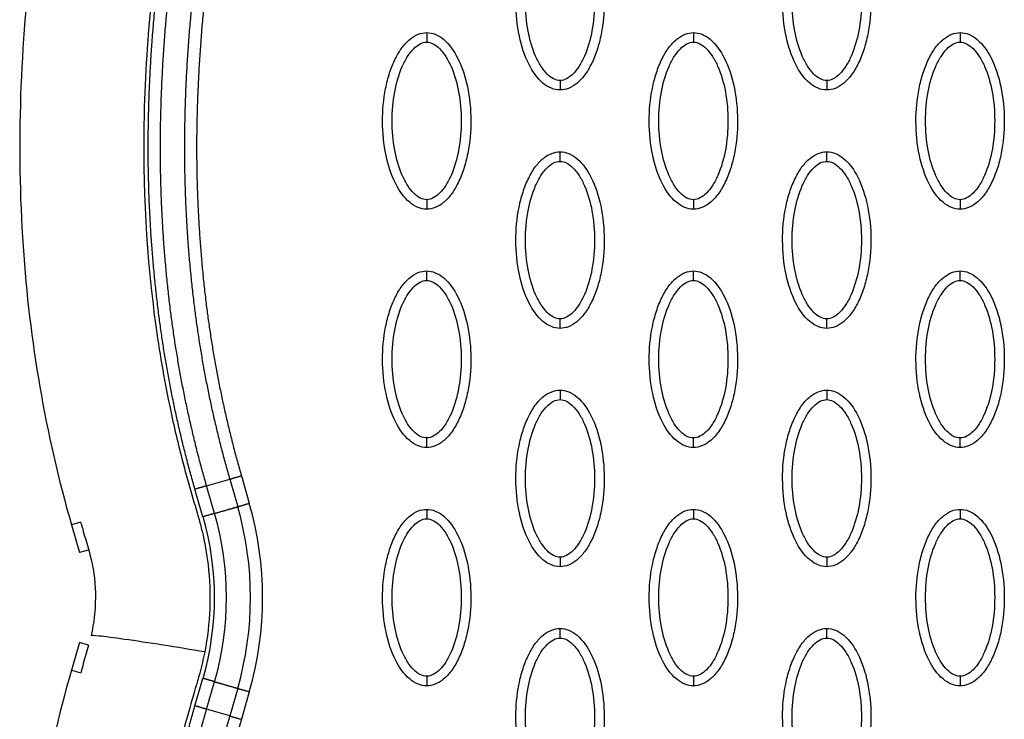
# Model space of a CAD drawing. Units: millimetres. Extents: x -10752 to 9197, y -5373 to 7914.
# Drawn here: x -959 to -855, y 678 to 751 of the extents above; entities that cross this region are included whole.
import ezdxf

# ---------------------------------------------------------------- set-up
doc = ezdxf.new("R2010")
doc.units = ezdxf.units.MM
doc.layers.add('DEFAULT', color=7, linetype='Continuous')

msp = doc.modelspace()

# ---------------------------------------------------------------- linework, layer by layer
at = {"layer": 'DEFAULT', "linetype": 'Continuous'}
for p, q in [((-939.01, 702.31), (-936.59, 703.01)), ((-935.37, 703.37), (-934.54, 700.48)), ((-939.39, 699.07), (-940.23, 701.96)), ((-952.21, 698.51), (-953.17, 698.23)), ((-953.17, 698.23), (-952.33, 695.34)), ((-952.31, 695.35), (-951.38, 695.62)), ((-952.32, 695.34), (-952.33, 695.34)), ((-952.31, 695.35), (-952.32, 695.34)), ((-952.33, 685.89), (-953.17, 683)), ((-951.37, 685.61), (-952.33, 685.89)), ((-953.17, 683), (-952.2, 682.72)), ((-940.23, 679.25), (-939.39, 682.13)), ((-934.54, 680.73), (-935.37, 677.84)), ((-936.59, 678.19), (-939.01, 678.89))]:
    msp.add_line(p, q, dxfattribs=at)
for centre, radius, start, end in [((-968.89, 690.6), 34.48, 343.9695, 16.0304), ((-968.66, 690.6), 35.52, 343.8642, 16.1356), ((-968.66, 690.6), 30.48, 343.8644, 16.1358), ((-968.87, 690.6), 31.94, 343.9696, 16.0305)]:
    msp.add_arc(centre, radius, start, end, dxfattribs=at)
for points, knots in [([(-937.07, 826.51), (-942.17, 815.42), (-950.7, 793.4), (-958.1, 759.97), (-959.34, 728.04), (-955.92, 707.74), (-953.17, 698.23)], [0, 0, 0, 0, 36.42186, 70.2635, 101.63542, 130.988571, 130.988571, 130.988571, 130.988571]), ([(-936.43, 792.47), (-937.83, 788.09), (-940.37, 779.24), (-944, 762.22), (-946.16, 741.99), (-945.19, 723.32), (-943.04, 711.09), (-941.75, 705.67), (-940.78, 702.13), (-940.24, 700.31), (-939.77, 698.67), (-939.29, 696.87), (-938.46, 692.21), (-938.63, 687.91), (-939.21, 684.91)], [0, 0, 0, 0, 13.797741, 27.613231, 52.166072, 74.673559, 83.515986, 89.389108, 91.385759, 94.516079, 95.084551, 96.514863, 100.100979, 109.264132, 109.264132, 109.264132, 109.264132]), ([(-901.97, 743.81), (-902.29, 743.81), (-902.94, 743.94), (-904.19, 744.76), (-905.45, 746.63), (-906.38, 749.56), (-906.71, 752.97), (-906.45, 755.89), (-905.9, 758.07), (-905.32, 759.53), (-904.62, 760.73), (-903.8, 761.62), (-902.91, 762.18), (-902.27, 762.31), (-901.97, 762.31)], [0, 0, 0, 0, 0.931276, 1.963919, 4.405768, 7.571965, 11.148137, 14.632233, 16.315096, 17.90115, 19.303978, 20.494603, 21.507941, 22.408096, 22.408096, 22.408096, 22.408096]), ([(-901.97, 762.31), (-901.66, 762.31), (-901.01, 762.18), (-899.76, 761.36), (-898.5, 759.49), (-897.57, 756.55), (-897.24, 753.15), (-897.49, 750.23), (-898.05, 748.04), (-898.63, 746.59), (-899.33, 745.39), (-900.15, 744.49), (-901.04, 743.93), (-901.68, 743.81), (-901.97, 743.81)], [0, 0, 0, 0, 0.931277, 1.963919, 4.405768, 7.571965, 11.148137, 14.632233, 16.315096, 17.90115, 19.303978, 20.494603, 21.507941, 22.408096, 22.408096, 22.408096, 22.408096]), ([(-874.03, 743.81), (-874.34, 743.81), (-874.99, 743.94), (-876.24, 744.76), (-877.5, 746.63), (-878.43, 749.56), (-878.76, 752.97), (-878.51, 755.89), (-877.95, 758.07), (-877.38, 759.53), (-876.67, 760.73), (-875.85, 761.62), (-874.97, 762.18), (-874.33, 762.31), (-874.03, 762.31)], [0, 0, 0, 0, 0.931276, 1.963919, 4.405768, 7.571965, 11.148137, 14.632233, 16.315096, 17.90115, 19.303978, 20.494603, 21.507941, 22.408096, 22.408096, 22.408096, 22.408096]), ([(-874.03, 762.31), (-873.72, 762.31), (-873.06, 762.18), (-871.81, 761.36), (-870.55, 759.49), (-869.62, 756.55), (-869.29, 753.15), (-869.55, 750.23), (-870.11, 748.04), (-870.68, 746.59), (-871.39, 745.39), (-872.21, 744.49), (-873.09, 743.93), (-873.73, 743.81), (-874.03, 743.81)], [0, 0, 0, 0, 0.931276, 1.963919, 4.405768, 7.571965, 11.148137, 14.632233, 16.315096, 17.90115, 19.303978, 20.494603, 21.507941, 22.408096, 22.408096, 22.408096, 22.408096]), ([(-901.97, 744.81), (-902.21, 744.8), (-902.72, 744.95), (-903.4, 745.5), (-904.03, 746.33), (-904.8, 747.82), (-905.43, 750.08), (-905.69, 753.05), (-905.43, 756.03), (-904.8, 758.3), (-904.03, 759.79), (-903.41, 760.61), (-902.72, 761.16), (-902.21, 761.31), (-901.97, 761.31)], [0, 0, 0, 0, 0.695548, 1.55083, 2.605063, 3.799426, 6.552763, 9.628831, 12.70974, 15.480796, 16.671344, 17.708738, 18.562502, 19.270195, 19.270195, 19.270195, 19.270195]), ([(-901.97, 761.31), (-901.74, 761.31), (-901.23, 761.16), (-900.55, 760.62), (-899.92, 759.79), (-899.15, 758.3), (-898.52, 756.03), (-898.26, 753.06), (-898.52, 750.09), (-899.15, 747.81), (-899.92, 746.33), (-900.54, 745.51), (-901.23, 744.96), (-901.74, 744.8), (-901.97, 744.81)], [0, 0, 0, 0, 0.695548, 1.55083, 2.605063, 3.799426, 6.552763, 9.628831, 12.70974, 15.480796, 16.671344, 17.708738, 18.562502, 19.270195, 19.270195, 19.270195, 19.270195]), ([(-874.03, 744.81), (-874.26, 744.8), (-874.77, 744.95), (-875.46, 745.5), (-876.09, 746.33), (-876.85, 747.82), (-877.49, 750.08), (-877.74, 753.05), (-877.49, 756.03), (-876.85, 758.3), (-876.09, 759.79), (-875.46, 760.61), (-874.78, 761.16), (-874.26, 761.31), (-874.03, 761.31)], [0, 0, 0, 0, 0.695548, 1.55083, 2.605063, 3.799426, 6.552763, 9.628831, 12.70974, 15.480796, 16.671344, 17.708738, 18.562502, 19.270195, 19.270195, 19.270195, 19.270195]), ([(-874.03, 761.31), (-873.79, 761.31), (-873.29, 761.16), (-872.6, 760.62), (-871.97, 759.79), (-871.2, 758.3), (-870.57, 756.03), (-870.31, 753.06), (-870.57, 750.09), (-871.21, 747.81), (-871.97, 746.33), (-872.6, 745.51), (-873.28, 744.96), (-873.79, 744.8), (-874.03, 744.81)], [0, 0, 0, 0, 0.695548, 1.55083, 2.605063, 3.799426, 6.552763, 9.628831, 12.70974, 15.480796, 16.671344, 17.708738, 18.562502, 19.270195, 19.270195, 19.270195, 19.270195]), ([(-915.95, 731.32), (-916.26, 731.32), (-916.91, 731.45), (-918.16, 732.27), (-919.42, 734.13), (-920.35, 737.07), (-920.68, 740.48), (-920.43, 743.4), (-919.87, 745.58), (-919.3, 747.03), (-918.59, 748.24), (-917.77, 749.13), (-916.89, 749.69), (-916.25, 749.82), (-915.95, 749.82)], [0, 0, 0, 0, 0.931276, 1.963919, 4.405768, 7.571965, 11.148137, 14.632233, 16.315096, 17.90115, 19.303978, 20.494603, 21.507941, 22.408096, 22.408096, 22.408096, 22.408096]), ([(-915.95, 749.82), (-915.64, 749.82), (-914.99, 749.69), (-913.74, 748.87), (-912.47, 747), (-911.54, 744.06), (-911.21, 740.65), (-911.47, 737.74), (-912.03, 735.55), (-912.6, 734.1), (-913.31, 732.89), (-914.13, 732), (-915.01, 731.44), (-915.65, 731.32), (-915.95, 731.32)], [0, 0, 0, 0, 0.931277, 1.963919, 4.405768, 7.571965, 11.148137, 14.632233, 16.315096, 17.90115, 19.303978, 20.494603, 21.507941, 22.408096, 22.408096, 22.408096, 22.408096]), ([(-888, 731.32), (-888.31, 731.32), (-888.96, 731.45), (-890.21, 732.27), (-891.48, 734.13), (-892.4, 737.07), (-892.74, 740.48), (-892.48, 743.4), (-891.92, 745.58), (-891.35, 747.03), (-890.64, 748.24), (-889.82, 749.13), (-888.94, 749.69), (-888.3, 749.82), (-888, 749.82)], [0, 0, 0, 0, 0.931276, 1.963919, 4.405768, 7.571965, 11.148137, 14.632233, 16.315096, 17.90115, 19.303978, 20.494603, 21.507941, 22.408096, 22.408096, 22.408096, 22.408096]), ([(-888, 749.82), (-887.69, 749.82), (-887.04, 749.69), (-885.79, 748.87), (-884.53, 747), (-883.6, 744.06), (-883.27, 740.65), (-883.52, 737.74), (-884.08, 735.55), (-884.65, 734.1), (-885.36, 732.89), (-886.18, 732), (-887.06, 731.44), (-887.7, 731.32), (-888, 731.32)], [0, 0, 0, 0, 0.931276, 1.963919, 4.405768, 7.571965, 11.148137, 14.632233, 16.315096, 17.90115, 19.303978, 20.494603, 21.507941, 22.408096, 22.408096, 22.408096, 22.408096]), ([(-860.05, 731.32), (-860.37, 731.32), (-861.02, 731.45), (-862.27, 732.27), (-863.53, 734.13), (-864.46, 737.07), (-864.79, 740.48), (-864.53, 743.4), (-863.97, 745.58), (-863.4, 747.03), (-862.7, 748.24), (-861.88, 749.13), (-860.99, 749.69), (-860.35, 749.82), (-860.05, 749.82)], [0, 0, 0, 0, 0.931276, 1.963919, 4.405768, 7.571965, 11.148137, 14.632233, 16.315096, 17.90115, 19.303978, 20.494603, 21.507941, 22.408096, 22.408096, 22.408096, 22.408096]), ([(-860.05, 749.82), (-859.74, 749.82), (-859.09, 749.69), (-857.84, 748.87), (-856.58, 747), (-855.65, 744.06), (-855.32, 740.65), (-855.57, 737.74), (-856.13, 735.55), (-856.71, 734.1), (-857.41, 732.89), (-858.23, 732), (-859.12, 731.44), (-859.75, 731.32), (-860.05, 731.32)], [0, 0, 0, 0, 0.931276, 1.963919, 4.405768, 7.571965, 11.148137, 14.632233, 16.315096, 17.90115, 19.303978, 20.494603, 21.507941, 22.408096, 22.408096, 22.408096, 22.408096]), ([(-915.95, 732.31), (-916.18, 732.31), (-916.69, 732.46), (-917.38, 733.01), (-918.01, 733.84), (-918.77, 735.33), (-919.41, 737.59), (-919.66, 740.56), (-919.41, 743.54), (-918.77, 745.81), (-918.01, 747.3), (-917.38, 748.12), (-916.7, 748.67), (-916.19, 748.82), (-915.95, 748.82)], [0, 0, 0, 0, 0.695548, 1.55083, 2.605063, 3.799426, 6.552763, 9.628831, 12.70974, 15.480796, 16.671344, 17.708738, 18.562502, 19.270195, 19.270195, 19.270195, 19.270195]), ([(-915.95, 748.82), (-915.72, 748.82), (-915.21, 748.67), (-914.52, 748.13), (-913.89, 747.3), (-913.13, 745.81), (-912.49, 743.54), (-912.23, 740.57), (-912.49, 737.6), (-913.13, 735.32), (-913.89, 733.83), (-914.52, 733.02), (-915.2, 732.47), (-915.71, 732.31), (-915.95, 732.31)], [0, 0, 0, 0, 0.695548, 1.55083, 2.605063, 3.799426, 6.552763, 9.628831, 12.70974, 15.480796, 16.671344, 17.708738, 18.562502, 19.270195, 19.270195, 19.270195, 19.270195]), ([(-888, 732.31), (-888.23, 732.31), (-888.74, 732.46), (-889.43, 733.01), (-890.06, 733.84), (-890.82, 735.33), (-891.46, 737.59), (-891.72, 740.56), (-891.46, 743.54), (-890.82, 745.81), (-890.06, 747.3), (-889.43, 748.12), (-888.75, 748.67), (-888.24, 748.82), (-888, 748.82)], [0, 0, 0, 0, 0.695548, 1.55083, 2.605063, 3.799426, 6.552763, 9.628831, 12.70974, 15.480796, 16.671344, 17.708738, 18.562502, 19.270195, 19.270195, 19.270195, 19.270195]), ([(-888, 748.82), (-887.77, 748.82), (-887.26, 748.67), (-886.57, 748.13), (-885.94, 747.3), (-885.18, 745.81), (-884.54, 743.54), (-884.29, 740.57), (-884.54, 737.6), (-885.18, 735.32), (-885.94, 733.83), (-886.57, 733.02), (-887.25, 732.47), (-887.76, 732.31), (-888, 732.31)], [0, 0, 0, 0, 0.695548, 1.55083, 2.605063, 3.799426, 6.552763, 9.628831, 12.70974, 15.480796, 16.671344, 17.708738, 18.562502, 19.270195, 19.270195, 19.270195, 19.270195]), ([(-860.05, 732.31), (-860.29, 732.31), (-860.8, 732.46), (-861.48, 733.01), (-862.11, 733.84), (-862.88, 735.33), (-863.51, 737.59), (-863.77, 740.56), (-863.51, 743.54), (-862.88, 745.81), (-862.11, 747.3), (-861.49, 748.12), (-860.8, 748.67), (-860.29, 748.82), (-860.05, 748.82)], [0, 0, 0, 0, 0.695548, 1.55083, 2.605063, 3.799426, 6.552763, 9.628831, 12.70974, 15.480796, 16.671344, 17.708738, 18.562502, 19.270195, 19.270195, 19.270195, 19.270195]), ([(-860.05, 748.82), (-859.82, 748.82), (-859.31, 748.67), (-858.63, 748.13), (-857.99, 747.3), (-857.23, 745.81), (-856.6, 743.54), (-856.34, 740.57), (-856.6, 737.6), (-857.23, 735.32), (-858, 733.83), (-858.62, 733.02), (-859.31, 732.47), (-859.82, 732.31), (-860.05, 732.31)], [0, 0, 0, 0, 0.695548, 1.55083, 2.605063, 3.799426, 6.552763, 9.628831, 12.70974, 15.480796, 16.671344, 17.708738, 18.562502, 19.270195, 19.270195, 19.270195, 19.270195]), ([(-901.97, 718.82), (-902.29, 718.82), (-902.94, 718.96), (-904.19, 719.78), (-905.45, 721.64), (-906.38, 724.58), (-906.71, 727.99), (-906.45, 730.91), (-905.9, 733.09), (-905.32, 734.54), (-904.62, 735.75), (-903.8, 736.64), (-902.91, 737.2), (-902.27, 737.33), (-901.97, 737.33)], [0, 0, 0, 0, 0.931276, 1.963919, 4.405768, 7.571965, 11.148137, 14.632233, 16.315096, 17.90115, 19.303978, 20.494603, 21.507941, 22.408096, 22.408096, 22.408096, 22.408096]), ([(-901.97, 737.33), (-901.66, 737.33), (-901.01, 737.2), (-899.76, 736.37), (-898.5, 734.51), (-897.57, 731.57), (-897.24, 728.16), (-897.49, 725.25), (-898.05, 723.06), (-898.63, 721.61), (-899.33, 720.4), (-900.15, 719.51), (-901.04, 718.95), (-901.68, 718.82), (-901.97, 718.82)], [0, 0, 0, 0, 0.931276, 1.963919, 4.405768, 7.571965, 11.148137, 14.632233, 16.315096, 17.90115, 19.303978, 20.494603, 21.507941, 22.408096, 22.408096, 22.408096, 22.408096]), ([(-874.03, 718.82), (-874.34, 718.82), (-874.99, 718.96), (-876.24, 719.78), (-877.5, 721.64), (-878.43, 724.58), (-878.76, 727.99), (-878.51, 730.91), (-877.95, 733.09), (-877.38, 734.54), (-876.67, 735.75), (-875.85, 736.64), (-874.97, 737.2), (-874.33, 737.33), (-874.03, 737.33)], [0, 0, 0, 0, 0.931276, 1.963919, 4.405768, 7.571965, 11.148137, 14.632233, 16.315096, 17.90115, 19.303978, 20.494603, 21.507941, 22.408096, 22.408096, 22.408096, 22.408096]), ([(-874.03, 737.33), (-873.72, 737.33), (-873.06, 737.2), (-871.81, 736.37), (-870.55, 734.51), (-869.62, 731.57), (-869.29, 728.16), (-869.55, 725.25), (-870.11, 723.06), (-870.68, 721.61), (-871.39, 720.4), (-872.21, 719.51), (-873.09, 718.95), (-873.73, 718.82), (-874.03, 718.82)], [0, 0, 0, 0, 0.931276, 1.963919, 4.405768, 7.571965, 11.148137, 14.632233, 16.315096, 17.90115, 19.303978, 20.494603, 21.507941, 22.408096, 22.408096, 22.408096, 22.408096]), ([(-901.97, 719.82), (-902.21, 719.82), (-902.72, 719.97), (-903.4, 720.52), (-904.03, 721.34), (-904.8, 722.83), (-905.43, 725.1), (-905.69, 728.07), (-905.43, 731.05), (-904.8, 733.32), (-904.03, 734.81), (-903.41, 735.63), (-902.72, 736.18), (-902.21, 736.33), (-901.97, 736.33)], [0, 0, 0, 0, 0.695548, 1.55083, 2.605063, 3.799426, 6.552763, 9.628831, 12.70974, 15.480796, 16.671344, 17.708738, 18.562502, 19.270195, 19.270195, 19.270195, 19.270195]), ([(-901.97, 736.33), (-901.74, 736.33), (-901.23, 736.18), (-900.55, 735.63), (-899.92, 734.81), (-899.15, 733.32), (-898.52, 731.05), (-898.26, 728.08), (-898.52, 725.1), (-899.15, 722.83), (-899.92, 721.34), (-900.54, 720.52), (-901.23, 719.97), (-901.74, 719.82), (-901.97, 719.82)], [0, 0, 0, 0, 0.695548, 1.55083, 2.605063, 3.799426, 6.552763, 9.628831, 12.70974, 15.480796, 16.671344, 17.708738, 18.562502, 19.270195, 19.270195, 19.270195, 19.270195]), ([(-874.03, 719.82), (-874.26, 719.82), (-874.77, 719.97), (-875.46, 720.52), (-876.09, 721.34), (-876.85, 722.83), (-877.49, 725.1), (-877.74, 728.07), (-877.49, 731.05), (-876.85, 733.32), (-876.09, 734.81), (-875.46, 735.63), (-874.78, 736.18), (-874.26, 736.33), (-874.03, 736.33)], [0, 0, 0, 0, 0.695548, 1.55083, 2.605063, 3.799426, 6.552763, 9.628831, 12.70974, 15.480796, 16.671344, 17.708738, 18.562502, 19.270195, 19.270195, 19.270195, 19.270195]), ([(-874.03, 736.33), (-873.79, 736.33), (-873.29, 736.18), (-872.6, 735.63), (-871.97, 734.81), (-871.2, 733.32), (-870.57, 731.05), (-870.31, 728.08), (-870.57, 725.1), (-871.21, 722.83), (-871.97, 721.34), (-872.6, 720.52), (-873.28, 719.97), (-873.79, 719.82), (-874.03, 719.82)], [0, 0, 0, 0, 0.695548, 1.55083, 2.605063, 3.799426, 6.552763, 9.628831, 12.70974, 15.480796, 16.671344, 17.708738, 18.562502, 19.270195, 19.270195, 19.270195, 19.270195]), ([(-915.95, 706.33), (-916.26, 706.33), (-916.91, 706.46), (-918.16, 707.29), (-919.42, 709.15), (-920.35, 712.09), (-920.68, 715.5), (-920.43, 718.41), (-919.87, 720.6), (-919.3, 722.05), (-918.59, 723.26), (-917.77, 724.15), (-916.89, 724.71), (-916.25, 724.84), (-915.95, 724.84)], [0, 0, 0, 0, 0.931276, 1.963919, 4.405768, 7.571965, 11.148137, 14.632233, 16.315096, 17.90115, 19.303978, 20.494603, 21.507941, 22.408096, 22.408096, 22.408096, 22.408096]), ([(-915.95, 724.84), (-915.64, 724.84), (-914.99, 724.7), (-913.74, 723.88), (-912.47, 722.02), (-911.54, 719.08), (-911.21, 715.67), (-911.47, 712.75), (-912.03, 710.57), (-912.6, 709.12), (-913.31, 707.91), (-914.13, 707.02), (-915.01, 706.46), (-915.65, 706.33), (-915.95, 706.33)], [0, 0, 0, 0, 0.931276, 1.963919, 4.405768, 7.571965, 11.148137, 14.632233, 16.315096, 17.90115, 19.303978, 20.494603, 21.507941, 22.408096, 22.408096, 22.408096, 22.408096]), ([(-888, 706.33), (-888.31, 706.33), (-888.96, 706.46), (-890.21, 707.29), (-891.48, 709.15), (-892.4, 712.09), (-892.74, 715.5), (-892.48, 718.41), (-891.92, 720.6), (-891.35, 722.05), (-890.64, 723.26), (-889.82, 724.15), (-888.94, 724.71), (-888.3, 724.84), (-888, 724.84)], [0, 0, 0, 0, 0.931276, 1.963919, 4.405768, 7.571965, 11.148137, 14.632233, 16.315096, 17.90115, 19.303978, 20.494603, 21.507941, 22.408096, 22.408096, 22.408096, 22.408096]), ([(-888, 724.84), (-887.69, 724.84), (-887.04, 724.7), (-885.79, 723.88), (-884.53, 722.02), (-883.6, 719.08), (-883.27, 715.67), (-883.52, 712.75), (-884.08, 710.57), (-884.65, 709.12), (-885.36, 707.91), (-886.18, 707.02), (-887.06, 706.46), (-887.7, 706.33), (-888, 706.33)], [0, 0, 0, 0, 0.931276, 1.963919, 4.405768, 7.571965, 11.148137, 14.632233, 16.315096, 17.90115, 19.303978, 20.494603, 21.507941, 22.408096, 22.408096, 22.408096, 22.408096]), ([(-860.05, 706.33), (-860.37, 706.33), (-861.02, 706.46), (-862.27, 707.29), (-863.53, 709.15), (-864.46, 712.09), (-864.79, 715.5), (-864.53, 718.41), (-863.97, 720.6), (-863.4, 722.05), (-862.7, 723.26), (-861.88, 724.15), (-860.99, 724.71), (-860.35, 724.84), (-860.05, 724.84)], [0, 0, 0, 0, 0.931277, 1.963919, 4.405768, 7.571965, 11.148137, 14.632233, 16.315096, 17.90115, 19.303978, 20.494603, 21.507941, 22.408096, 22.408096, 22.408096, 22.408096]), ([(-860.05, 724.84), (-859.74, 724.84), (-859.09, 724.7), (-857.84, 723.88), (-856.58, 722.02), (-855.65, 719.08), (-855.32, 715.67), (-855.57, 712.75), (-856.13, 710.57), (-856.71, 709.12), (-857.41, 707.91), (-858.23, 707.02), (-859.12, 706.46), (-859.75, 706.33), (-860.05, 706.33)], [0, 0, 0, 0, 0.931277, 1.963919, 4.405768, 7.571965, 11.148137, 14.632233, 16.315096, 17.90115, 19.303978, 20.494603, 21.507941, 22.408096, 22.408096, 22.408096, 22.408096]), ([(-915.95, 707.33), (-916.18, 707.33), (-916.69, 707.48), (-917.38, 708.03), (-918.01, 708.85), (-918.77, 710.34), (-919.41, 712.61), (-919.66, 715.58), (-919.41, 718.56), (-918.77, 720.83), (-918.01, 722.32), (-917.38, 723.14), (-916.7, 723.69), (-916.19, 723.84), (-915.95, 723.84)], [0, 0, 0, 0, 0.695548, 1.55083, 2.605063, 3.799426, 6.552763, 9.628831, 12.70974, 15.480796, 16.671344, 17.708738, 18.562502, 19.270195, 19.270195, 19.270195, 19.270195]), ([(-915.95, 723.84), (-915.72, 723.84), (-915.21, 723.69), (-914.52, 723.14), (-913.89, 722.32), (-913.13, 720.83), (-912.49, 718.56), (-912.23, 715.59), (-912.49, 712.61), (-913.13, 710.34), (-913.89, 708.85), (-914.52, 708.03), (-915.2, 707.48), (-915.71, 707.33), (-915.95, 707.33)], [0, 0, 0, 0, 0.695548, 1.55083, 2.605063, 3.799426, 6.552763, 9.628831, 12.70974, 15.480796, 16.671344, 17.708738, 18.562502, 19.270195, 19.270195, 19.270195, 19.270195]), ([(-888, 707.33), (-888.23, 707.33), (-888.74, 707.48), (-889.43, 708.03), (-890.06, 708.85), (-890.82, 710.34), (-891.46, 712.61), (-891.72, 715.58), (-891.46, 718.56), (-890.82, 720.83), (-890.06, 722.32), (-889.43, 723.14), (-888.75, 723.69), (-888.24, 723.84), (-888, 723.84)], [0, 0, 0, 0, 0.695548, 1.55083, 2.605063, 3.799426, 6.552763, 9.628831, 12.70974, 15.480796, 16.671344, 17.708738, 18.562502, 19.270195, 19.270195, 19.270195, 19.270195]), ([(-888, 723.84), (-887.77, 723.84), (-887.26, 723.69), (-886.57, 723.14), (-885.94, 722.32), (-885.18, 720.83), (-884.54, 718.56), (-884.29, 715.59), (-884.54, 712.61), (-885.18, 710.34), (-885.94, 708.85), (-886.57, 708.03), (-887.25, 707.48), (-887.76, 707.33), (-888, 707.33)], [0, 0, 0, 0, 0.695548, 1.55083, 2.605063, 3.799426, 6.552763, 9.628831, 12.70974, 15.480796, 16.671344, 17.708738, 18.562502, 19.270195, 19.270195, 19.270195, 19.270195]), ([(-860.05, 707.33), (-860.29, 707.33), (-860.8, 707.48), (-861.48, 708.03), (-862.11, 708.85), (-862.88, 710.34), (-863.51, 712.61), (-863.77, 715.58), (-863.51, 718.56), (-862.88, 720.83), (-862.11, 722.32), (-861.49, 723.14), (-860.8, 723.69), (-860.29, 723.84), (-860.05, 723.84)], [0, 0, 0, 0, 0.695548, 1.55083, 2.605063, 3.799426, 6.552763, 9.628831, 12.70974, 15.480796, 16.671344, 17.708738, 18.562502, 19.270195, 19.270195, 19.270195, 19.270195]), ([(-860.05, 723.84), (-859.82, 723.84), (-859.31, 723.69), (-858.63, 723.14), (-857.99, 722.32), (-857.23, 720.83), (-856.6, 718.56), (-856.34, 715.59), (-856.6, 712.61), (-857.23, 710.34), (-858, 708.85), (-858.62, 708.03), (-859.31, 707.48), (-859.82, 707.33), (-860.05, 707.33)], [0, 0, 0, 0, 0.695548, 1.55083, 2.605063, 3.799426, 6.552763, 9.628831, 12.70974, 15.480796, 16.671344, 17.708738, 18.562502, 19.270195, 19.270195, 19.270195, 19.270195]), ([(-901.97, 693.84), (-902.29, 693.84), (-902.94, 693.97), (-904.19, 694.8), (-905.45, 696.66), (-906.38, 699.6), (-906.71, 703.01), (-906.45, 705.92), (-905.9, 708.11), (-905.32, 709.56), (-904.62, 710.77), (-903.8, 711.66), (-902.91, 712.22), (-902.27, 712.35), (-901.97, 712.35)], [0, 0, 0, 0, 0.931276, 1.963919, 4.405768, 7.571965, 11.148137, 14.632233, 16.315096, 17.90115, 19.303978, 20.494603, 21.507941, 22.408096, 22.408096, 22.408096, 22.408096]), ([(-901.97, 712.35), (-901.66, 712.34), (-901.01, 712.21), (-899.76, 711.39), (-898.5, 709.53), (-897.57, 706.59), (-897.24, 703.18), (-897.49, 700.26), (-898.05, 698.08), (-898.63, 696.63), (-899.33, 695.42), (-900.15, 694.53), (-901.04, 693.97), (-901.68, 693.84), (-901.97, 693.84)], [0, 0, 0, 0, 0.931276, 1.963919, 4.405768, 7.571965, 11.148137, 14.632233, 16.315096, 17.90115, 19.303978, 20.494603, 21.507941, 22.408096, 22.408096, 22.408096, 22.408096]), ([(-874.03, 693.84), (-874.34, 693.84), (-874.99, 693.97), (-876.24, 694.8), (-877.5, 696.66), (-878.43, 699.6), (-878.76, 703.01), (-878.51, 705.92), (-877.95, 708.11), (-877.38, 709.56), (-876.67, 710.77), (-875.85, 711.66), (-874.97, 712.22), (-874.33, 712.35), (-874.03, 712.35)], [0, 0, 0, 0, 0.931277, 1.963919, 4.405768, 7.571965, 11.148137, 14.632233, 16.315096, 17.90115, 19.303978, 20.494603, 21.507941, 22.408096, 22.408096, 22.408096, 22.408096]), ([(-874.03, 712.35), (-873.72, 712.34), (-873.06, 712.21), (-871.81, 711.39), (-870.55, 709.53), (-869.62, 706.59), (-869.29, 703.18), (-869.55, 700.26), (-870.11, 698.08), (-870.68, 696.63), (-871.39, 695.42), (-872.21, 694.53), (-873.09, 693.97), (-873.73, 693.84), (-874.03, 693.84)], [0, 0, 0, 0, 0.931276, 1.963919, 4.405768, 7.571965, 11.148137, 14.632233, 16.315096, 17.90115, 19.303978, 20.494603, 21.507941, 22.408096, 22.408096, 22.408096, 22.408096]), ([(-901.97, 694.84), (-902.21, 694.84), (-902.72, 694.99), (-903.4, 695.54), (-904.03, 696.36), (-904.8, 697.85), (-905.43, 700.12), (-905.69, 703.09), (-905.43, 706.06), (-904.8, 708.34), (-904.03, 709.83), (-903.41, 710.65), (-902.72, 711.2), (-902.21, 711.35), (-901.97, 711.35)], [0, 0, 0, 0, 0.695548, 1.55083, 2.605063, 3.799426, 6.552763, 9.628831, 12.70974, 15.480796, 16.671344, 17.708738, 18.562502, 19.270195, 19.270195, 19.270195, 19.270195]), ([(-901.97, 711.35), (-901.74, 711.35), (-901.23, 711.2), (-900.55, 710.65), (-899.92, 709.83), (-899.15, 708.34), (-898.52, 706.07), (-898.26, 703.1), (-898.52, 700.12), (-899.15, 697.85), (-899.92, 696.36), (-900.54, 695.54), (-901.23, 694.99), (-901.74, 694.84), (-901.97, 694.84)], [0, 0, 0, 0, 0.695548, 1.55083, 2.605063, 3.799426, 6.552763, 9.628831, 12.70974, 15.480796, 16.671344, 17.708738, 18.562502, 19.270195, 19.270195, 19.270195, 19.270195]), ([(-874.03, 694.84), (-874.26, 694.84), (-874.77, 694.99), (-875.46, 695.54), (-876.09, 696.36), (-876.85, 697.85), (-877.49, 700.12), (-877.74, 703.09), (-877.49, 706.06), (-876.85, 708.34), (-876.09, 709.83), (-875.46, 710.65), (-874.78, 711.2), (-874.26, 711.35), (-874.03, 711.35)], [0, 0, 0, 0, 0.695548, 1.55083, 2.605063, 3.799426, 6.552763, 9.628831, 12.70974, 15.480796, 16.671344, 17.708738, 18.562502, 19.270195, 19.270195, 19.270195, 19.270195]), ([(-874.03, 711.35), (-873.79, 711.35), (-873.29, 711.2), (-872.6, 710.65), (-871.97, 709.83), (-871.2, 708.34), (-870.57, 706.07), (-870.31, 703.1), (-870.57, 700.12), (-871.21, 697.85), (-871.97, 696.36), (-872.6, 695.54), (-873.28, 694.99), (-873.79, 694.84), (-874.03, 694.84)], [0, 0, 0, 0, 0.695548, 1.55083, 2.605063, 3.799426, 6.552763, 9.628831, 12.70974, 15.480796, 16.671344, 17.708738, 18.562502, 19.270195, 19.270195, 19.270195, 19.270195]), ([(-915.95, 681.35), (-916.26, 681.35), (-916.91, 681.48), (-918.16, 682.3), (-919.42, 684.17), (-920.35, 687.11), (-920.68, 690.51), (-920.43, 693.43), (-919.87, 695.62), (-919.3, 697.07), (-918.59, 698.28), (-917.77, 699.17), (-916.89, 699.73), (-916.25, 699.85), (-915.95, 699.85)], [0, 0, 0, 0, 0.931277, 1.963919, 4.405768, 7.571965, 11.148137, 14.632233, 16.315096, 17.90115, 19.303978, 20.494603, 21.507941, 22.408096, 22.408096, 22.408096, 22.408096]), ([(-915.95, 699.85), (-915.64, 699.85), (-914.99, 699.72), (-913.74, 698.9), (-912.47, 697.04), (-911.54, 694.1), (-911.21, 690.69), (-911.47, 687.77), (-912.03, 685.59), (-912.6, 684.13), (-913.31, 682.93), (-914.13, 682.04), (-915.01, 681.48), (-915.65, 681.35), (-915.95, 681.35)], [0, 0, 0, 0, 0.931276, 1.963919, 4.405768, 7.571965, 11.148137, 14.632233, 16.315096, 17.90115, 19.303978, 20.494603, 21.507941, 22.408096, 22.408096, 22.408096, 22.408096]), ([(-888, 681.35), (-888.31, 681.35), (-888.96, 681.48), (-890.21, 682.3), (-891.48, 684.17), (-892.4, 687.11), (-892.74, 690.51), (-892.48, 693.43), (-891.92, 695.62), (-891.35, 697.07), (-890.64, 698.28), (-889.82, 699.17), (-888.94, 699.73), (-888.3, 699.85), (-888, 699.85)], [0, 0, 0, 0, 0.931276, 1.963919, 4.405768, 7.571965, 11.148137, 14.632233, 16.315096, 17.90115, 19.303978, 20.494603, 21.507941, 22.408096, 22.408096, 22.408096, 22.408096]), ([(-888, 699.85), (-887.69, 699.85), (-887.04, 699.72), (-885.79, 698.9), (-884.53, 697.04), (-883.6, 694.1), (-883.27, 690.69), (-883.52, 687.77), (-884.08, 685.59), (-884.65, 684.13), (-885.36, 682.93), (-886.18, 682.04), (-887.06, 681.48), (-887.7, 681.35), (-888, 681.35)], [0, 0, 0, 0, 0.931276, 1.963919, 4.405768, 7.571965, 11.148137, 14.632233, 16.315096, 17.90115, 19.303978, 20.494603, 21.507941, 22.408096, 22.408096, 22.408096, 22.408096]), ([(-860.05, 681.35), (-860.37, 681.35), (-861.02, 681.48), (-862.27, 682.3), (-863.53, 684.17), (-864.46, 687.11), (-864.79, 690.51), (-864.53, 693.43), (-863.97, 695.62), (-863.4, 697.07), (-862.7, 698.28), (-861.88, 699.17), (-860.99, 699.73), (-860.35, 699.85), (-860.05, 699.85)], [0, 0, 0, 0, 0.931276, 1.963919, 4.405768, 7.571965, 11.148137, 14.632233, 16.315096, 17.90115, 19.303978, 20.494603, 21.507941, 22.408096, 22.408096, 22.408096, 22.408096]), ([(-860.05, 699.85), (-859.74, 699.85), (-859.09, 699.72), (-857.84, 698.9), (-856.58, 697.04), (-855.65, 694.1), (-855.32, 690.69), (-855.57, 687.77), (-856.13, 685.59), (-856.71, 684.13), (-857.41, 682.93), (-858.23, 682.04), (-859.12, 681.48), (-859.75, 681.35), (-860.05, 681.35)], [0, 0, 0, 0, 0.931276, 1.963919, 4.405768, 7.571965, 11.148137, 14.632233, 16.315096, 17.90115, 19.303978, 20.494603, 21.507941, 22.408096, 22.408096, 22.408096, 22.408096]), ([(-952.21, 698.51), (-952.21, 698.5), (-952.11, 698.14), (-951.93, 697.54), (-951.55, 696.22), (-950.88, 693.98), (-950.51, 690.6), (-950.82, 687.91), (-951.11, 686.6)], [-0.1333769, -0.1333769, -0.1333769, -0.1333769, -0.1332416, -0.1221381, -0.1110346, -0.0888277, -0.0444139, 0, 0, 0, 0]), ([(-915.95, 682.35), (-916.18, 682.35), (-916.69, 682.5), (-917.38, 683.04), (-918.01, 683.87), (-918.77, 685.36), (-919.41, 687.63), (-919.66, 690.6), (-919.41, 693.57), (-918.77, 695.85), (-918.01, 697.34), (-917.38, 698.15), (-916.7, 698.7), (-916.19, 698.86), (-915.95, 698.85)], [0, 0, 0, 0, 0.695548, 1.55083, 2.605063, 3.799426, 6.552763, 9.628831, 12.70974, 15.480796, 16.671344, 17.708738, 18.562502, 19.270195, 19.270195, 19.270195, 19.270195]), ([(-915.95, 698.85), (-915.72, 698.86), (-915.21, 698.71), (-914.52, 698.16), (-913.89, 697.33), (-913.13, 695.84), (-912.49, 693.58), (-912.23, 690.61), (-912.49, 687.63), (-913.13, 685.36), (-913.89, 683.87), (-914.52, 683.05), (-915.2, 682.5), (-915.71, 682.35), (-915.95, 682.35)], [0, 0, 0, 0, 0.695548, 1.55083, 2.605063, 3.799426, 6.552763, 9.628831, 12.70974, 15.480796, 16.671344, 17.708738, 18.562502, 19.270195, 19.270195, 19.270195, 19.270195]), ([(-888, 682.35), (-888.23, 682.35), (-888.74, 682.5), (-889.43, 683.04), (-890.06, 683.87), (-890.82, 685.36), (-891.46, 687.63), (-891.72, 690.6), (-891.46, 693.57), (-890.82, 695.85), (-890.06, 697.34), (-889.43, 698.15), (-888.75, 698.7), (-888.24, 698.86), (-888, 698.85)], [0, 0, 0, 0, 0.695548, 1.55083, 2.605063, 3.799426, 6.552763, 9.628831, 12.70974, 15.480796, 16.671344, 17.708738, 18.562502, 19.270195, 19.270195, 19.270195, 19.270195]), ([(-888, 698.85), (-887.77, 698.86), (-887.26, 698.71), (-886.57, 698.16), (-885.94, 697.33), (-885.18, 695.84), (-884.54, 693.58), (-884.29, 690.61), (-884.54, 687.63), (-885.18, 685.36), (-885.94, 683.87), (-886.57, 683.05), (-887.25, 682.5), (-887.76, 682.35), (-888, 682.35)], [0, 0, 0, 0, 0.695548, 1.55083, 2.605063, 3.799426, 6.552763, 9.628831, 12.70974, 15.480796, 16.671344, 17.708738, 18.562502, 19.270195, 19.270195, 19.270195, 19.270195]), ([(-860.05, 682.35), (-860.29, 682.35), (-860.8, 682.5), (-861.48, 683.04), (-862.11, 683.87), (-862.88, 685.36), (-863.51, 687.63), (-863.77, 690.6), (-863.51, 693.57), (-862.88, 695.85), (-862.11, 697.34), (-861.49, 698.15), (-860.8, 698.7), (-860.29, 698.86), (-860.05, 698.85)], [0, 0, 0, 0, 0.695548, 1.55083, 2.605063, 3.799426, 6.552763, 9.628831, 12.70974, 15.480796, 16.671344, 17.708738, 18.562502, 19.270195, 19.270195, 19.270195, 19.270195]), ([(-860.05, 698.85), (-859.82, 698.86), (-859.31, 698.71), (-858.63, 698.16), (-857.99, 697.33), (-857.23, 695.84), (-856.6, 693.58), (-856.34, 690.61), (-856.6, 687.63), (-857.23, 685.36), (-858, 683.87), (-858.62, 683.05), (-859.31, 682.5), (-859.82, 682.35), (-860.05, 682.35)], [0, 0, 0, 0, 0.695548, 1.55083, 2.605063, 3.799426, 6.552763, 9.628831, 12.70974, 15.480796, 16.671344, 17.708738, 18.562502, 19.270195, 19.270195, 19.270195, 19.270195]), ([(-901.97, 668.86), (-902.29, 668.86), (-902.94, 668.99), (-904.19, 669.81), (-905.45, 671.68), (-906.38, 674.61), (-906.71, 678.02), (-906.45, 680.94), (-905.9, 683.12), (-905.32, 684.58), (-904.62, 685.78), (-903.8, 686.68), (-902.91, 687.24), (-902.27, 687.36), (-901.97, 687.36)], [0, 0, 0, 0, 0.931276, 1.963919, 4.405768, 7.571965, 11.148137, 14.632233, 16.315096, 17.90115, 19.303978, 20.494603, 21.507941, 22.408096, 22.408096, 22.408096, 22.408096]), ([(-901.97, 687.36), (-901.66, 687.36), (-901.01, 687.23), (-899.76, 686.41), (-898.5, 684.54), (-897.57, 681.61), (-897.24, 678.2), (-897.49, 675.28), (-898.05, 673.1), (-898.63, 671.64), (-899.33, 670.44), (-900.15, 669.54), (-901.04, 668.99), (-901.68, 668.86), (-901.97, 668.86)], [0, 0, 0, 0, 0.931276, 1.963919, 4.405768, 7.571965, 11.148137, 14.632233, 16.315096, 17.90115, 19.303978, 20.494603, 21.507941, 22.408096, 22.408096, 22.408096, 22.408096]), ([(-874.03, 668.86), (-874.34, 668.86), (-874.99, 668.99), (-876.24, 669.81), (-877.5, 671.68), (-878.43, 674.61), (-878.76, 678.02), (-878.51, 680.94), (-877.95, 683.12), (-877.38, 684.58), (-876.67, 685.78), (-875.85, 686.68), (-874.97, 687.24), (-874.33, 687.36), (-874.03, 687.36)], [0, 0, 0, 0, 0.931276, 1.963919, 4.405768, 7.571965, 11.148137, 14.632233, 16.315096, 17.90115, 19.303978, 20.494603, 21.507941, 22.408096, 22.408096, 22.408096, 22.408096]), ([(-874.03, 687.36), (-873.72, 687.36), (-873.06, 687.23), (-871.81, 686.41), (-870.55, 684.54), (-869.62, 681.61), (-869.29, 678.2), (-869.55, 675.28), (-870.11, 673.1), (-870.68, 671.64), (-871.39, 670.44), (-872.21, 669.54), (-873.09, 668.99), (-873.73, 668.86), (-874.03, 668.86)], [0, 0, 0, 0, 0.931277, 1.963919, 4.405768, 7.571965, 11.148137, 14.632233, 16.315096, 17.90115, 19.303978, 20.494603, 21.507941, 22.408096, 22.408096, 22.408096, 22.408096]), ([(-939.21, 684.91), (-940.61, 685.14), (-943.62, 685.63), (-947.85, 686.27), (-950.59, 686.62), (-951.11, 686.63), (-951.11, 686.6)], [0, 0, 0, 0, 0.249918, 0.499946, 0.749973, 1, 1, 1, 1]), ([(-901.97, 669.86), (-902.21, 669.86), (-902.72, 670), (-903.4, 670.55), (-904.03, 671.38), (-904.8, 672.87), (-905.43, 675.14), (-905.69, 678.11), (-905.43, 681.08), (-904.8, 683.36), (-904.03, 684.84), (-903.41, 685.66), (-902.72, 686.21), (-902.21, 686.36), (-901.97, 686.36)], [0, 0, 0, 0, 0.695548, 1.55083, 2.605063, 3.799426, 6.552763, 9.628831, 12.70974, 15.480796, 16.671344, 17.708738, 18.562502, 19.270195, 19.270195, 19.270195, 19.270195]), ([(-901.97, 686.36), (-901.74, 686.36), (-901.23, 686.22), (-900.55, 685.67), (-899.92, 684.84), (-899.15, 683.35), (-898.52, 681.08), (-898.26, 678.11), (-898.52, 675.14), (-899.15, 672.86), (-899.92, 671.38), (-900.54, 670.56), (-901.23, 670.01), (-901.74, 669.86), (-901.97, 669.86)], [0, 0, 0, 0, 0.695548, 1.55083, 2.605063, 3.799426, 6.552763, 9.628831, 12.70974, 15.480796, 16.671344, 17.708738, 18.562502, 19.270195, 19.270195, 19.270195, 19.270195]), ([(-874.03, 669.86), (-874.26, 669.86), (-874.77, 670), (-875.46, 670.55), (-876.09, 671.38), (-876.85, 672.87), (-877.49, 675.14), (-877.74, 678.11), (-877.49, 681.08), (-876.85, 683.36), (-876.09, 684.84), (-875.46, 685.66), (-874.78, 686.21), (-874.26, 686.36), (-874.03, 686.36)], [0, 0, 0, 0, 0.695548, 1.55083, 2.605063, 3.799426, 6.552763, 9.628831, 12.70974, 15.480796, 16.671344, 17.708738, 18.562502, 19.270195, 19.270195, 19.270195, 19.270195]), ([(-874.03, 686.36), (-873.79, 686.36), (-873.29, 686.22), (-872.6, 685.67), (-871.97, 684.84), (-871.2, 683.35), (-870.57, 681.08), (-870.31, 678.11), (-870.57, 675.14), (-871.21, 672.86), (-871.97, 671.38), (-872.6, 670.56), (-873.28, 670.01), (-873.79, 669.86), (-874.03, 669.86)], [0, 0, 0, 0, 0.695548, 1.55083, 2.605063, 3.799426, 6.552763, 9.628831, 12.70974, 15.480796, 16.671344, 17.708738, 18.562502, 19.270195, 19.270195, 19.270195, 19.270195]), ([(-951.37, 685.61), (-951.46, 685.29), (-951.65, 684.65), (-951.93, 683.67), (-952.1, 683.07), (-952.2, 682.72)], [-0.98768147, -0.98768147, -0.98768147, -0.98768147, -0.97562818, -0.96344227, -0.95140544, -0.95140544, -0.95140544, -0.95140544]), ([(-939.21, 684.91), (-939.36, 684.16), (-939.6, 683.14), (-940.19, 681.06), (-940.77, 679.1), (-941.62, 675.99), (-942.94, 670.6), (-945.25, 657.87), (-946.16, 638.19), (-943.29, 613.39), (-939.08, 597.01), (-936.43, 588.74)], [0, 0, 0, 0, 2.29459, 3.149355, 6.481703, 8.418311, 12.821213, 23.133752, 47.175505, 71.729309, 97.807313, 97.807313, 97.807313, 97.807313]), ([(-953.17, 683), (-955.92, 673.49), (-959.34, 653.2), (-958.1, 621.26), (-950.7, 587.83), (-942.17, 565.81), (-937.07, 554.73)], [0, 0, 0, 0, 29.353162, 60.725086, 94.566722, 130.988569, 130.988569, 130.988569, 130.988569])]:
    msp.add_open_spline(points, degree=3, knots=knots, dxfattribs=at)
for points, weights, degree, knots in [([(-940.23, 701.96), (-941.97, 708), (-943.24, 714.15), (-944.03, 720.38), (-944.92, 727.39), (-945.27, 734.44), (-945.08, 741.5), (-944.88, 749.51), (-944.03, 757.5), (-942.66, 765.4), (-941.1, 774.43), (-938.85, 783.34), (-936.07, 792.08), (-932.94, 801.9), (-929.14, 811.51), (-924.83, 820.86)], [1, 0.998034346617, 0.998034346617, 1, 0.998051568445, 0.998051568445, 1, 1, 1, 1, 1, 1, 1, 0.977458053676, 0.955424246697, 0.933887124612], 3, [0, 0, 0, 0, 18.827336, 18.827336, 18.827336, 39.992197, 39.992197, 39.992197, 64.084874, 64.084874, 64.084874, 91.66549, 91.66549, 91.66549, 122.688872, 122.688872, 122.688872, 122.688872]), ([(-939.01, 702.31), (-940.73, 708.29), (-941.98, 714.37), (-942.77, 720.54), (-943.64, 727.48), (-943.99, 734.47), (-943.8, 741.46), (-943.6, 749.41), (-942.76, 757.34), (-941.4, 765.18), (-939.85, 774.15), (-937.61, 783), (-934.85, 791.69), (-931.74, 801.46), (-927.96, 811.01), (-923.67, 820.33)], [1, 0.99803492506, 0.99803492506, 1, 0.998052266393, 0.998052266393, 1, 1, 1, 1, 1, 1, 1, 0.977458053676, 0.955424246697, 0.933887124612], 3, [0, 0, 0, 0, 18.629267, 18.629267, 18.629267, 39.597874, 39.597874, 39.597874, 63.690552, 63.690552, 63.690552, 91.271167, 91.271167, 91.271167, 122.29455, 122.29455, 122.29455, 122.29455]), ([(-921.39, 819.28), (-925.52, 810.31), (-929.18, 801.1), (-932.21, 791.69), (-934.95, 783.18), (-937.19, 774.5), (-938.76, 765.68), (-940.16, 757.87), (-941.04, 749.96), (-941.27, 742.02), (-941.49, 735.05), (-941.17, 728.09), (-940.31, 721.17), (-939.55, 715.02), (-938.3, 708.96), (-936.59, 703.01)], [1, 1.02306022063, 1.04665221503, 1.07078824604, 1.07078824604, 1.07078824604, 1.07078824604, 1.07078824604, 1.07078824604, 1.07078824604, 1.06865250618, 1.06865250618, 1.07078824604, 1.06861645262, 1.06861645262, 1.07078824604], 3, [1.199943, 1.199943, 1.199943, 1.199943, 30.977276, 30.977276, 30.977276, 57.898277, 57.898277, 57.898277, 81.762345, 81.762345, 81.762345, 102.661602, 102.661602, 102.661602, 121.212018, 121.212018, 121.212018, 121.212018]), ([(-920.23, 818.75), (-924.34, 809.81), (-927.98, 800.65), (-930.99, 791.29), (-933.72, 782.83), (-935.94, 774.21), (-937.5, 765.46), (-938.89, 757.7), (-939.76, 749.85), (-939.99, 741.98), (-940.21, 735.08), (-939.89, 728.18), (-939.05, 721.32), (-938.29, 715.25), (-937.06, 709.25), (-935.37, 703.37)], [1, 1.02306022063, 1.04665221503, 1.07078824604, 1.07078824604, 1.07078824604, 1.07078824604, 1.07078824604, 1.07078824604, 1.07078824604, 1.06865331151, 1.06865331151, 1.07078824604, 1.06861709294, 1.06861709294, 1.07078824604], 3, [1.199943, 1.199943, 1.199943, 1.199943, 30.977276, 30.977276, 30.977276, 57.898277, 57.898277, 57.898277, 81.762345, 81.762345, 81.762345, 102.463033, 102.463033, 102.463033, 120.812196, 120.812196, 120.812196, 120.812196]), ([(-938.18, 699.42), (-937.75, 699.55), (-936.96, 699.77), (-936.18, 700), (-935.75, 700.12)], [1, 0.87769427584, 1, 0.87769427584, 1], 2, [-2.998593, -2.998593, -2.998593, -1.499297, -1.499297, 0, 0, 0]), ([(-938.18, 681.78), (-937.75, 681.66), (-936.96, 681.43), (-936.18, 681.2), (-935.75, 681.08)], [1, 0.877697654034, 1, 0.877697654034, 1], 2, [0, 0, 0, 1.499276, 1.499276, 2.998552, 2.998552, 2.998552]), ([(-924.83, 560.34), (-929.18, 569.79), (-933.02, 579.5), (-936.16, 589.43), (-938.93, 598.16), (-941.17, 607.08), (-942.72, 616.12), (-944.07, 624.01), (-944.9, 632), (-945.09, 640.01), (-945.26, 647.07), (-944.9, 654.12), (-943.99, 661.13), (-943.2, 667.26), (-941.94, 673.31), (-940.23, 679.25)], [1, 1.023061934, 1.04665572081, 1.07079362597, 1.07079362597, 1.07079362597, 1.07079362597, 1.07079362597, 1.07079362597, 1.07079362597, 1.0686992286, 1.0686992286, 1.07079362597, 1.06875272328, 1.06875272328, 1.07079362597], 3, [1.225922, 1.225922, 1.225922, 1.225922, 32.562275, 32.562275, 32.562275, 60.142963, 60.142963, 60.142963, 84.230642, 84.230642, 84.230642, 105.391986, 105.391986, 105.391986, 123.916384, 123.916384, 123.916384, 123.916384]), ([(-923.67, 560.88), (-928, 570.28), (-931.82, 579.94), (-934.94, 589.81), (-937.7, 598.5), (-939.92, 607.36), (-941.46, 616.33), (-942.8, 624.17), (-943.62, 632.1), (-943.81, 640.05), (-943.98, 647.04), (-943.62, 654.02), (-942.73, 660.96), (-941.94, 667.03), (-940.7, 673.01), (-939.01, 678.89)], [1, 1.023061934, 1.04665572081, 1.07079362597, 1.07079362597, 1.07079362597, 1.07079362597, 1.07079362597, 1.07079362597, 1.07079362597, 1.06869996725, 1.06869996725, 1.07079362597, 1.06875332006, 1.06875332006, 1.07079362597], 3, [1.225922, 1.225922, 1.225922, 1.225922, 32.562275, 32.562275, 32.562275, 60.142963, 60.142963, 60.142963, 84.230642, 84.230642, 84.230642, 105.195321, 105.195321, 105.195321, 123.52466, 123.52466, 123.52466, 123.52466]), ([(-936.59, 678.19), (-938.27, 672.35), (-939.5, 666.39), (-940.27, 660.35), (-941.15, 653.45), (-941.48, 646.49), (-941.28, 639.54), (-941.07, 631.61), (-940.21, 623.71), (-938.83, 615.91), (-937.28, 607.09), (-935.06, 598.4), (-932.33, 589.88), (-929.27, 580.34), (-925.57, 571.01), (-921.39, 561.93)], [1, 0.998037286651, 0.998037286651, 1, 0.998002220329, 0.998002220329, 1, 1, 1, 1, 1, 1, 1, 0.97745997543, 0.955428003568, 0.933892632892], 3, [0, 0, 0, 0, 18.232056, 18.232056, 18.232056, 39.096656, 39.096656, 39.096656, 62.91641, 62.91641, 62.91641, 89.849711, 89.849711, 89.849711, 120.013328, 120.013328, 120.013328, 120.013328]), ([(-935.37, 677.84), (-937.03, 672.06), (-938.25, 666.16), (-939.01, 660.19), (-939.87, 653.35), (-940.2, 646.46), (-940, 639.57), (-939.79, 631.72), (-938.94, 623.88), (-937.57, 616.14), (-936.03, 607.38), (-933.83, 598.75), (-931.11, 590.27), (-928.07, 580.79), (-924.39, 571.51), (-920.23, 562.46)], [1, 0.998037870575, 0.998037870575, 1, 0.998002965916, 0.998002965916, 1, 1, 1, 1, 1, 1, 1, 0.97745997543, 0.955428003568, 0.933892632892], 3, [0, 0, 0, 0, 18.03408, 18.03408, 18.03408, 38.699938, 38.699938, 38.699938, 62.519692, 62.519692, 62.519692, 89.452993, 89.452993, 89.452993, 119.61661, 119.61661, 119.61661, 119.61661])]:
    msp.add_rational_spline(points, weights, degree=degree, knots=knots, dxfattribs=at)
for points, weights, degree in [([(-915.95, 749.82), (-915.95, 749.82), (-915.95, 749.41), (-915.95, 748.82)], [1, 0.804783411529, 0.804777884954, 1], 3), ([(-888, 749.82), (-888, 749.82), (-888, 749.41), (-888, 748.82)], [1, 0.804783336632, 0.804777800967, 1], 3), ([(-860.05, 749.82), (-860.05, 749.82), (-860.05, 749.41), (-860.05, 748.82)], [1, 0.804783411528, 0.804777884954, 1], 3), ([(-901.97, 744.81), (-901.97, 744.22), (-901.97, 743.81), (-901.97, 743.81)], [1, 0.804777800895, 0.804783336551, 1], 3), ([(-874.03, 744.81), (-874.03, 744.22), (-874.03, 743.81), (-874.03, 743.81)], [1, 0.804777800895, 0.804783336551, 1], 3), ([(-901.97, 736.33), (-901.97, 736.91), (-901.97, 737.33), (-901.97, 737.33)], [1, 0.804777800894, 0.804783336551, 1], 3), ([(-874.03, 736.33), (-874.03, 736.91), (-874.03, 737.33), (-874.03, 737.33)], [1, 0.804777800894, 0.804783336551, 1], 3), ([(-915.95, 732.31), (-915.95, 731.73), (-915.95, 731.32), (-915.95, 731.32)], [1, 0.804777800895, 0.804783336552, 1], 3), ([(-888, 732.31), (-888, 731.73), (-888, 731.32), (-888, 731.32)], [1, 0.804777884894, 0.804783411461, 1], 3), ([(-860.05, 732.31), (-860.05, 731.73), (-860.05, 731.32), (-860.05, 731.32)], [1, 0.804777800895, 0.804783336552, 1], 3), ([(-915.95, 723.84), (-915.95, 724.42), (-915.95, 724.84), (-915.95, 724.84)], [1, 0.804777800894, 0.804783336551, 1], 3), ([(-888, 723.84), (-888, 724.42), (-888, 724.84), (-888, 724.84)], [1, 0.804777800895, 0.804783336552, 1], 3), ([(-860.05, 723.84), (-860.05, 724.42), (-860.05, 724.84), (-860.05, 724.84)], [1, 0.804777884894, 0.804783411461, 1], 3), ([(-901.97, 718.82), (-901.97, 718.82), (-901.97, 719.24), (-901.97, 719.82)], [1, 0.804783336619, 0.804777800955, 1], 3), ([(-874.03, 718.82), (-874.03, 718.82), (-874.03, 719.24), (-874.03, 719.82)], [1, 0.804783411528, 0.804777884954, 1], 3), ([(-901.97, 712.35), (-901.97, 712.35), (-901.97, 711.93), (-901.97, 711.35)], [1, 0.804783411547, 0.80477788497, 1], 3), ([(-874.03, 712.35), (-874.03, 712.35), (-874.03, 711.93), (-874.03, 711.35)], [1, 0.804783411558, 0.804777884981, 1], 3), ([(-915.95, 706.33), (-915.95, 706.33), (-915.95, 706.75), (-915.95, 707.33)], [1, 0.804783411542, 0.804777884966, 1], 3), ([(-888, 706.33), (-888, 706.33), (-888, 706.75), (-888, 707.33)], [1, 0.804783411542, 0.804777884966, 1], 3), ([(-860.05, 706.33), (-860.05, 706.33), (-860.05, 706.75), (-860.05, 707.33)], [1, 0.804783336633, 0.804777800967, 1], 3), ([(-936.59, 703.01), (-936.16, 703.14), (-935.37, 703.37)], [1, 0.877696372034, 1], 2), ([(-939.01, 702.31), (-939.44, 702.19), (-940.23, 701.96)], [1, 0.877678318139, 1], 2), ([(-935.75, 700.12), (-935.33, 700.25), (-934.54, 700.48)], [1, 0.877698733105, 1], 2), ([(-915.95, 699.85), (-915.95, 699.85), (-915.95, 699.44), (-915.95, 698.85)], [1, 0.80478341171, 0.804777885116, 1], 3), ([(-888, 699.85), (-888, 699.85), (-888, 699.44), (-888, 698.85)], [1, 0.804783411542, 0.804777884966, 1], 3), ([(-860.05, 699.85), (-860.05, 699.85), (-860.05, 699.44), (-860.05, 698.85)], [1, 0.804783411542, 0.804777884966, 1], 3), ([(-938.18, 699.42), (-938.6, 699.3), (-939.39, 699.07)], [1, 0.8776959695, 1], 2), ([(-901.97, 694.84), (-901.97, 694.25), (-901.97, 693.84), (-901.97, 693.84)], [1, 0.804777800894, 0.804783336551, 1], 3), ([(-874.03, 694.84), (-874.03, 694.25), (-874.03, 693.84), (-874.03, 693.84)], [1, 0.804777884894, 0.804783411461, 1], 3), ([(-901.97, 686.36), (-901.97, 686.95), (-901.97, 687.36), (-901.97, 687.36)], [1, 0.804777800905, 0.804783336563, 1], 3), ([(-874.03, 686.36), (-874.03, 686.95), (-874.03, 687.36), (-874.03, 687.36)], [1, 0.804777800907, 0.804783336565, 1], 3), ([(-938.18, 681.78), (-938.6, 681.91), (-939.39, 682.13)], [1, 0.877699488811, 1], 2), ([(-915.95, 682.35), (-915.95, 681.76), (-915.95, 681.35), (-915.95, 681.35)], [1, 0.804777885001, 0.804783411581, 1], 3), ([(-888, 682.35), (-888, 681.76), (-888, 681.35), (-888, 681.35)], [1, 0.804777800895, 0.804783336551, 1], 3), ([(-860.05, 682.35), (-860.05, 681.76), (-860.05, 681.35), (-860.05, 681.35)], [1, 0.804777800895, 0.804783336551, 1], 3), ([(-935.75, 681.08), (-935.33, 680.96), (-934.54, 680.73)], [1, 0.87770301992, 1], 2), ([(-939.01, 678.89), (-939.44, 679.02), (-940.23, 679.25)], [1, 0.877696372248, 1], 2), ([(-936.59, 678.19), (-936.16, 678.07), (-935.37, 677.84)], [1, 0.877678317522, 1], 2)]:
    msp.add_rational_spline(points, weights, degree=degree, dxfattribs=at)
for points in [[(-936.59, 703.01), (-936.31, 702.05), (-936.03, 701.09), (-935.75, 700.12)], [(-938.18, 699.42), (-938.45, 700.39), (-938.73, 701.35), (-939.01, 702.31)], [(-939.01, 678.89), (-938.73, 679.86), (-938.45, 680.82), (-938.18, 681.78)], [(-935.75, 681.08), (-936.03, 680.12), (-936.31, 679.16), (-936.59, 678.19)]]:
    msp.add_open_spline(points, degree=3, dxfattribs=at)

doc.saveas('drawing.dxf')
